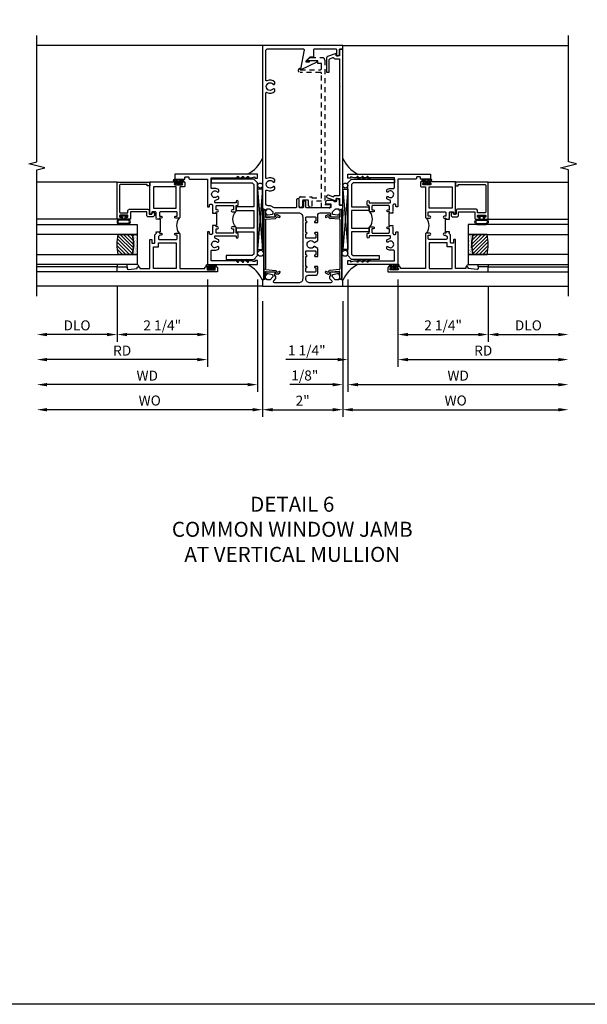
# Model space of a CAD drawing. Extents: x 0 to 124, y 0 to 79.
# Drawn here: x 67 to 81, y 0 to 25 of the extents above; entities that cross this region are included whole.
import ezdxf

# ---------------------------------------------------------------- set-up
doc = ezdxf.new("R2010")
doc.units = 0
doc.header["$LTSCALE"] = 0.5
doc.header["$MEASUREMENT"] = 0
doc.linetypes.add('HIDDEN', pattern=[0.375, 0.25, -0.125])
doc.layers.get('0').update_dxf_attribs({"color": 4, "linetype": 'CONTINUOUS'})
for name, color, linetype in [('DIME', 2, 'CONTINUOUS'), ('FORMAT', 7, 'CONTINUOUS'), ('hidden', 3, 'HIDDEN'), ('TEXT', 3, 'CONTINUOUS')]:
    doc.layers.add(name, color=color, linetype=linetype)
doc.styles.get("Standard").update_dxf_attribs({"font": 'arial.ttf'})
doc.dimstyles.new('EXT_ON-OFF', dxfattribs={"dimscale": 2, "dimtxt": 0.125, "dimasz": 0.125, "dimexe": 0.09, "dimexo": 0.1875, "dimgap": 0.05, "dimtad": 3, "dimdec": 5, "dimzin": 3, "dimdsep": 46, "dimlunit": 5, "dimtxsty": 'STANDARD', "dimcen": 0, "dimse2": 1, "dimazin": 0, "dimtfac": 1, "dimtdec": 4, "dimtofl": 0, "dimtmove": 0, "dimatfit": 0, "dimfxl": 1, "dimfrac": 2, "dimtolj": 1, "dimtzin": 3, "dimarcsym": 0})
doc.dimstyles.new('EXT_ON-ON', dxfattribs={"dimscale": 2, "dimtxt": 0.125, "dimasz": 0.125, "dimexe": 0.09, "dimexo": 0.1875, "dimgap": 0.05, "dimtad": 3, "dimdec": 5, "dimzin": 3, "dimdsep": 46, "dimlunit": 5, "dimtxsty": 'STANDARD', "dimcen": 0, "dimazin": 0, "dimtfac": 1, "dimtdec": 4, "dimtofl": 0, "dimtmove": 0, "dimatfit": 0, "dimfxl": 1, "dimfrac": 2, "dimtolj": 1, "dimtzin": 3, "dimarcsym": 0})

# ---------------------------------------------------------------- blocks, each defined once
blk = doc.blocks.new('B601VG341')
blk.add_lwpolyline([(0.228, 1.692), (0.228, 1.669), (0.472, 1.669), (0.472, 4.766, 0.414214), (0.442, 4.796), (-0.059, 4.796, -1), (-0.059, 4.898), (-0.059, 4.866), (0.442, 4.866, 0.414214), (0.472, 4.896), (0.472, 5.023), (0.376, 5.023), (0.376, 5.086), (0.096, 5.086), (0.165, 5.15, -0.189856), (0.205, 5.166), (0.49, 5.166, -0.414214), (0.55, 5.106), (0.55, 1.499), (0.691, 1.499), (0.691, 1.449, -0.414214), (0.661, 1.419), (0.472, 1.419), (0.472, 1.589), (0.228, 1.589), (0.228, 1.427), (0.188, 1.427), (0.148, 1.475), (0.148, 1.584, 0.414214), (0.118, 1.614), (0.022, 1.614, 0.414214), (-0.008, 1.584), (-0.008, 1.465, -1), (-0.086, 1.465), (-0.086, 1.662, -0.414214), (-0.056, 1.692)], format="xyb", close=True)
blk = doc.blocks.new('*D1896')
at = {"layer": 'DIME', "color": 0, "lineweight": -2, "transparency": 16777216}
for p, q in [((72.94, 17.543), (72.94, 14.654)), ((74.94, 17.543), (74.94, 14.654)), ((73.19, 14.834), (74.69, 14.834))]:
    blk.add_line(p, q, dxfattribs=at)
at = {"layer": 'DIME', "color": 0, "transparency": 16777216}
for points in [[(73.19, 14.875), (73.19, 14.792), (72.94, 14.834)], [(74.69, 14.875), (74.69, 14.792), (74.94, 14.834)]]:
    blk.add_solid(points, dxfattribs=at)
at = {"layer": 'DIME', "color": 0, "transparency": 16777216, "insert": (73.94, 15.059), "char_height": 0.25, "attachment_point": 5}
blk.add_mtext('\\A1;2"', dxfattribs=at)
blk = doc.blocks.new('B601VG026')
blk.add_lwpolyline([(0.935, 4.438), (0.92, 4.423), (0.92, 2.015), (0.935, 2), (0.92, 1.985), (0.92, 1.716), (0.799, 1.716, 0.338704), (0.78, 1.701, -0.439208), (0.754, 1.688), (0.641, 1.729, 1), (0.617, 1.663), (0.834, 1.584), (0.834, 1.646), (0.92, 1.646), (0.92, 1.476), (1, 1.476), (1, 5.372), (0.92, 5.372), (0.92, 5.202), (0.834, 5.202), (0.834, 5.264), (0.617, 5.185, 0.315299), (0.594, 5.152), (0.594, 4.794), (0.664, 4.794), (0.664, 5.114, -0.315299), (0.677, 5.132), (0.754, 5.16, -0.439208), (0.78, 5.147, 0.338704), (0.799, 5.132), (0.92, 5.132), (0.92, 4.453)], format="xyb", close=True)
blk = doc.blocks.new('B469407')
for p, q in [((0.963, 0.356), (0.929, 0.345)), ((0.929, 0.345), (0.929, 0.175)), ((0.965, 0.352), (0.931, 0.34)), ((0.971, 0.347), (0.971, -1.375)), ((0.976, 0.347), (0.976, -1.375)), ((0.567, 0.189), (0.567, 0.17)), ((0.623, 0.225), (0.576, 0.203)), ((0.626, 0.174), (0.589, 0.157)), ((0.629, 0.226), (0.651, 0.226)), ((0.644, 0.17), (0.67, 0.139)), ((0.663, 0.221), (0.694, 0.184)), ((0.916, 0.113), (0.68, 0.134)), ((0.913, 0.16), (0.704, 0.179)), ((0.929, 0.098), (0.929, -1.126)), ((0.567, -1.217), (0.567, -1.198)), ((0.626, -1.202), (0.589, -1.185)), ((0.644, -1.198), (0.67, -1.167)), ((0.663, -1.249), (0.694, -1.212)), ((0.916, -1.141), (0.68, -1.162)), ((0.913, -1.188), (0.704, -1.207)), ((0.929, -1.373), (0.929, -1.203)), ((0.623, -1.253), (0.576, -1.231)), ((0.629, -1.254), (0.651, -1.254)), ((0.963, -1.384), (0.929, -1.373)), ((0.965, -1.38), (0.931, -1.368))]:
    blk.add_line(p, q)
for centre, radius, start, end in [((0.966, 0.347), 0.01, 0, 109), ((0.966, 0.347), 0.005, 0, 109), ((0.582, 0.189), 0.015, 115, 180), ((0.582, 0.17), 0.015, 180, 295), ((0.629, 0.211), 0.015, 90, 115), ((0.632, 0.161), 0.015, 40, 115), ((0.651, 0.211), 0.015, 40, 90), ((0.682, 0.149), 0.015, 220, 265), ((0.705, 0.194), 0.015, 220, 265), ((0.914, 0.175), 0.015, 265, 0), ((0.914, 0.098), 0.015, 360, 85), ((0.582, -1.198), 0.015, 65, 180), ((0.582, -1.217), 0.015, 180, 245), ((0.632, -1.189), 0.015, 245, 320), ((0.682, -1.177), 0.015, 95, 140), ((0.705, -1.222), 0.015, 95, 140), ((0.914, -1.203), 0.015, 360, 95), ((0.914, -1.126), 0.015, 275, 0), ((0.629, -1.239), 0.015, 245, 270), ((0.651, -1.239), 0.015, 270, 320), ((0.966, -1.375), 0.01, 251, 0), ((0.966, -1.375), 0.005, 251, 0)]:
    blk.add_arc(centre, radius, start, end)
blk = doc.blocks.new('*D1897')
at = {"layer": 'DIME', "color": 0, "lineweight": -2, "transparency": 16777216}
for p, q in [((72.94, 17.543), (72.94, 14.654)), ((72.69, 14.834), (67.566, 14.834))]:
    blk.add_line(p, q, dxfattribs=at)
at = {"layer": 'DIME', "color": 0, "transparency": 16777216}
for points in [[(67.566, 14.875), (67.566, 14.792), (67.316, 14.834)], [(72.69, 14.875), (72.69, 14.792), (72.94, 14.834)]]:
    blk.add_solid(points, dxfattribs=at)
at = {"layer": 'DIME', "color": 0, "transparency": 16777216, "insert": (70.128, 15.063), "char_height": 0.25, "attachment_point": 5}
blk.add_mtext('\\A1;WO', dxfattribs=at)
blk = doc.blocks.new('*D1898')
at = {"layer": 'DIME', "color": 0, "lineweight": -2, "transparency": 16777216}
for p, q in [((72.815, 18.084), (72.815, 15.279)), ((72.565, 15.459), (67.566, 15.459))]:
    blk.add_line(p, q, dxfattribs=at)
at = {"layer": 'DIME', "color": 0, "transparency": 16777216}
for points in [[(67.566, 15.5), (67.566, 15.417), (67.316, 15.459)], [(72.565, 15.5), (72.565, 15.417), (72.815, 15.459)]]:
    blk.add_solid(points, dxfattribs=at)
at = {"layer": 'DIME', "color": 0, "transparency": 16777216, "insert": (70.066, 15.684), "char_height": 0.25, "attachment_point": 5}
blk.add_mtext('\\A1;WD', dxfattribs=at)
blk = doc.blocks.new('*D1899')
at = {"layer": 'DIME', "color": 0, "lineweight": -2, "transparency": 16777216}
for p, q in [((71.565, 18.084), (71.565, 15.904)), ((71.315, 16.084), (67.566, 16.084))]:
    blk.add_line(p, q, dxfattribs=at)
at = {"layer": 'DIME', "color": 0, "transparency": 16777216}
for points in [[(67.566, 16.125), (67.566, 16.042), (67.316, 16.084)], [(71.315, 16.125), (71.315, 16.042), (71.565, 16.084)]]:
    blk.add_solid(points, dxfattribs=at)
at = {"layer": 'DIME', "color": 0, "transparency": 16777216, "insert": (69.441, 16.309), "char_height": 0.25, "attachment_point": 5}
blk.add_mtext('\\A1;RD', dxfattribs=at)
blk = doc.blocks.new('*D1900')
at = {"layer": 'DIME', "color": 0, "lineweight": -2, "transparency": 16777216}
for p, q in [((69.315, 17.896), (69.315, 16.529)), ((69.065, 16.709), (67.566, 16.709))]:
    blk.add_line(p, q, dxfattribs=at)
at = {"layer": 'DIME', "color": 0, "transparency": 16777216}
for points in [[(67.566, 16.75), (67.566, 16.667), (67.316, 16.709)], [(69.065, 16.75), (69.065, 16.667), (69.315, 16.709)]]:
    blk.add_solid(points, dxfattribs=at)
at = {"layer": 'DIME', "color": 0, "transparency": 16777216, "insert": (68.316, 16.938), "char_height": 0.25, "attachment_point": 5}
blk.add_mtext('\\A1;DLO', dxfattribs=at)
blk = doc.blocks.new('*D1901')
at = {"layer": 'DIME', "color": 0, "lineweight": -2, "transparency": 16777216}
for p, q in [((71.565, 18.084), (71.565, 16.529)), ((69.315, 17.896), (69.315, 16.529)), ((71.315, 16.709), (69.565, 16.709))]:
    blk.add_line(p, q, dxfattribs=at)
at = {"layer": 'DIME', "color": 0, "transparency": 16777216}
for points in [[(69.565, 16.75), (69.565, 16.667), (69.315, 16.709)], [(71.315, 16.75), (71.315, 16.667), (71.565, 16.709)]]:
    blk.add_solid(points, dxfattribs=at)
at = {"layer": 'DIME', "color": 0, "transparency": 16777216, "insert": (70.44, 16.938), "char_height": 0.25, "attachment_point": 5}
blk.add_mtext('\\A1;2 1/4"', dxfattribs=at)
blk = doc.blocks.new('B027874')
h = blk.add_hatch()
h.set_pattern_fill('ANSI31', color=256, scale=0.08, style=0)
h.set_pattern_definition([(45, (-2.208298, 1.612679), (-0.007071068, 0.007071068), [])])
h.paths.add_polyline_path([(-0.043, 0), (-0.028, 0.015), (-0.028, 0.03), (-0.072, 0.03, 0.029608), (-0.076, 0.037), (-0.076, 0.1, 0.8), (-0.139, 0.1), (-0.139, -0.1, 0.8), (-0.076, -0.1), (-0.076, -0.037, 0.029608), (-0.072, -0.03), (-0.028, -0.03), (-0.028, -0.015)])
h.paths.add_polyline_path([(-0.083, -0.1, -0.742268), (-0.132, -0.1), (-0.132, 0.1, -0.742268), (-0.083, 0.1)], flags=16)
h.paths.add_polyline_path([(-0.092, -0.021, -1), (-0.101, -0.021, -1)], flags=0)
h.paths.add_polyline_path([(-0.094, 0.028, -1), (-0.089, 0.028, -1)], flags=0)
h.paths.add_polyline_path([(-0.094, -0.043, -1), (-0.098, -0.043, -1)], flags=0)
h.paths.add_polyline_path([(-0.119, 0.002, -1), (-0.112, 0.002, -1)], flags=0)
h.paths.add_polyline_path([(-0.095, -0.057, -1), (-0.104, -0.057, -1)], flags=0)
h.paths.add_polyline_path([(-0.098, 0.055, -1), (-0.089, 0.055, -1)], flags=0)
h.paths.add_polyline_path([(-0.088, -0.061, -1), (-0.092, -0.061, -1)], flags=0)
h.paths.add_polyline_path([(-0.126, 0.025, -1), (-0.117, 0.025, -1)], flags=0)
h.paths.add_polyline_path([(-0.124, -0.036, -1), (-0.129, -0.036, -1)], flags=0)
h.paths.add_polyline_path([(-0.12, 0.046, -1), (-0.116, 0.046, -1)], flags=0)
h.paths.add_polyline_path([(-0.097, 0.067, -1), (-0.093, 0.067, -1)], flags=0)
h.paths.add_polyline_path([(-0.115, -0.066, -1), (-0.122, -0.066, -1)], flags=0)
h.paths.add_polyline_path([(-0.097, -0.082, -1), (-0.102, -0.082, -1)], flags=0)
h.paths.add_polyline_path([(-0.1, 0.081, -1), (-0.091, 0.081, -1)], flags=0)
h.paths.add_polyline_path([(-0.119, 0.065, -0.486829), (-0.122, 0.067, -0.664322), (-0.118, 0.068, -0.486829), (-0.116, 0.066, -0.664322)], flags=0)
h.paths.add_polyline_path([(-0.094, -0.103, -1), (-0.103, -0.103, -1)], flags=0)
h.paths.add_polyline_path([(-0.122, -0.089, -1), (-0.128, -0.089, -1)], flags=0)
h.paths.add_polyline_path([(-0.105, 0.103, -1), (-0.098, 0.103, -1)], flags=0)
h.paths.add_polyline_path([(-0.126, -0.099, -1), (-0.13, -0.099, -1)], flags=0)
h = blk.add_hatch()
h.set_pattern_fill('ANSI31', color=256, scale=0.25, angle=90, style=0)
h.set_pattern_definition([(135, (-10.943272, -7.362555), (-0.02209709, -0.02209709), [])])
h.paths.add_polyline_path([(0, 0.094), (-0.028, 0.094), (-0.028, 0.03), (-0.028, 0.015), (-0.043, 0), (-0.028, -0.015), (-0.028, -0.03), (-0.028, -0.094), (0, -0.094)])
for p, q in [((-0.139, 0.1), (-0.139, -0.1)), ((-0.128, 0.009), (-0.128, 0.009)), ((-0.123, 0.085), (-0.123, 0.085)), ((-0.118, 0.083), (-0.118, 0.083)), ((-0.116, 0.113), (-0.116, 0.113)), ((-0.101, 0.037), (-0.101, 0.037)), ((-0.096, 0.073), (-0.096, 0.073)), ((-0.091, 0.098), (-0.091, 0.098)), ((-0.028, 0.03), (-0.072, 0.03)), ((-0.128, -0.022), (-0.128, -0.022)), ((-0.128, -0.054), (-0.128, -0.054)), ((-0.123, -0.066), (-0.123, -0.066)), ((-0.12, -0.056), (-0.12, -0.056)), ((-0.12, -0.108), (-0.12, -0.108)), ((-0.094, -0.068), (-0.094, -0.068)), ((-0.092, -0.082), (-0.092, -0.082)), ((-0.089, -0.006), (-0.089, -0.006)), ((-0.072, -0.03), (-0.028, -0.03))]:
    blk.add_line(p, q)
blk.add_lwpolyline([(-0.076, 0.037), (-0.076, 0.1, 0.8), (-0.139, 0.1), (-0.139, -0.1, 0.8), (-0.076, -0.1), (-0.076, -0.037)], format="xyb")
blk.add_lwpolyline([(-0.083, -0.1), (-0.083, 0.1, 0.742268), (-0.132, 0.1), (-0.132, -0.1, 0.742268)], format="xyb", close=True)
blk.add_lwpolyline([(-0.028, -0.094), (-0.028, -0.03), (-0.028, -0.015), (-0.043, 0), (-0.028, 0.015), (-0.028, 0.03), (-0.028, 0.094), (0, 0.094), (0, -0.094)], close=True)
for centre, radius in [((-0.122, 0.025), 0.0045), ((-0.12, 0.067), 0.00225), ((-0.118, 0.066), 0.00225), ((-0.118, 0.046), 0.00225), ((-0.115, 0.002), 0.00337), ((-0.102, 0.103), 0.00337), ((-0.095, 0.081), 0.0045), ((-0.093, 0.055), 0.0045), ((-0.095, 0.067), 0.00225), ((-0.091, 0.028), 0.00225), ((-0.128, -0.099), 0.00225), ((-0.126, -0.036), 0.00225), ((-0.125, -0.089), 0.00337), ((-0.118, -0.066), 0.00337), ((-0.1, -0.057), 0.0045), ((-0.099, -0.103), 0.0045), ((-0.099, -0.082), 0.00225), ((-0.096, -0.021), 0.0045), ((-0.096, -0.043), 0.00225), ((-0.09, -0.061), 0.00225)]:
    blk.add_circle(centre, radius)
for start, end in [(26.3878, 33.1715), (326.8285, 333.6122)]:
    blk.add_arc((-0.132, 0), 0.0675, start, end)
blk = doc.blocks.new('B224131')
for points in [[(0.969, 1.125), (0.969, 1.035), (0.969, 1.035), (0.937, 1.035), (0.937, 0.997, -1), (0.887, 0.997), (0.887, 1.035), (0.801, 1.035, 0.414214), (0.781, 1.015), (0.781, 0.617, 0.414214), (0.801, 0.597), (0.887, 0.597), (0.887, 0.635, -1), (0.937, 0.635), (0.937, 0.552, -0.414214), (0.918, 0.532), (0.781, 0.532), (0.781, 0.503, -0.414214), (0.761, 0.483), (0.678, 0.483, -1), (0.678, 0.533), (0.716, 0.533), (0.716, 1.043, 0.414214), (0.696, 1.063), (0.664, 1.063, 0.379055), (0.644, 1.045, -0.145843), (0.611, 0.969), (0.571, 0.969, -0.673324), (0.558, 1.003, 2.463527), (0.442, 1.003, -0.673324), (0.429, 0.969), (0.389, 0.969, -0.177014), (0.355, 1.063), (0.355, 1.14, 0.414214), (0.335, 1.16), (0.09, 1.16), (0.09, 0.159), (0.065, 0.065), (0.1, 0.065), (0.1, 0), (0, 0), (0, 2.063), (0.125, 2.063), (0.125, 1.813), (0.085, 1.813, 0.414214), (0.065, 1.793), (0.065, 1.73, 0.414214), (0.085, 1.71), (0.105, 1.71, -0.414214), (0.125, 1.69), (0.125, 1.25), (0.803, 1.25, -0.414214), (0.813, 1.24), (0.813, 1.21, -0.414214), (0.803, 1.2), (0.77, 1.2, 0.414214), (0.75, 1.18), (0.75, 1.145, 0.414214), (0.77, 1.125), (0.923, 1.125), (0.937, 1.11), (0.953, 1.125)], [(1.281, 1.125), (1.298, 1.125), (1.312, 1.11), (1.328, 1.125), (1.48, 1.125, 0.414214), (1.5, 1.145), (1.5, 1.18, 0.414214), (1.48, 1.2), (1.448, 1.2, -0.414214), (1.438, 1.21), (1.438, 1.24, -0.414214), (1.448, 1.25), (2.25, 1.25), (2.25, 0), (2.15, 0), (2.15, 0.065), (2.185, 0.065), (2.16, 0.159), (2.16, 1.16), (1.915, 1.16, 0.414214), (1.895, 1.14), (1.895, 1.063, -0.177014), (1.861, 0.969), (1.821, 0.969, -0.673324), (1.808, 1.003, 2.463527), (1.692, 1.003, -0.673324), (1.679, 0.969), (1.639, 0.969, -0.145843), (1.606, 1.045, 0.379055), (1.586, 1.063), (1.554, 1.063, 0.414214), (1.534, 1.043), (1.534, 0.533), (1.572, 0.533, -1), (1.572, 0.483), (1.489, 0.483, -0.414214), (1.469, 0.503), (1.469, 0.532), (1.333, 0.532, -0.414214), (1.312, 0.552), (1.312, 0.635, -1), (1.363, 0.635), (1.363, 0.597), (1.449, 0.597, 0.414214), (1.469, 0.617), (1.469, 1.015, 0.414214), (1.449, 1.035), (1.363, 1.035), (1.363, 0.997, -1), (1.312, 0.997), (1.312, 1.035), (1.281, 1.035)]]:
    blk.add_lwpolyline(points, format="xyb", close=True)
blk.add_lwpolyline([(0.969, 1.035), (0.969, 1.02), (1.281, 1.02), (1.281, 1.035)])
blk.add_lwpolyline([(1.312, 0.552, 0.32), (0.937, 0.552)], format="xyb")
blk = doc.blocks.new('B225125')
for points in [[(-1.438, -0.468), (-1.438, -0.378), (-1.438, -0.378), (-1.469, -0.378), (-1.469, -0.34, 1), (-1.519, -0.34), (-1.519, -0.375), (-1.554, -0.41), (-1.605, -0.41, -0.414214), (-1.625, -0.39), (-1.625, 0.04, -0.414214), (-1.605, 0.06), (-1.519, 0.06), (-1.519, 0.022, 1), (-1.469, 0.022), (-1.469, 0.105, 0.414214), (-1.489, 0.125), (-2.348, 0.125), (-2.348, 0.749), (-2.333, 0.749, 0.414214), (-2.313, 0.769), (-2.313, 0.827, 1), (-2.345, 0.827), (-2.345, 0.821, -1), (-2.389, 0.821), (-2.389, 0.99, -1), (-2.345, 0.99), (-2.345, 0.984, 1), (-2.313, 0.984), (-2.313, 1.042, 0.414214), (-2.333, 1.062), (-2.438, 1.062), (-2.438, -1.438), (-2.313, -1.438), (-2.313, -1.188), (-2.353, -1.188, -0.446679), (-2.373, -1.165), (-2.348, -0.938), (-2.333, -0.938, 0.414214), (-2.313, -0.918), (-2.313, -0.895, 0.414214), (-2.333, -0.875), (-2.348, -0.875), (-2.348, -0.625), (-1.635, -0.625, 0.414214), (-1.625, -0.615), (-1.625, -0.585, 0.414214), (-1.635, -0.575), (-1.702, -0.575, -0.414214), (-1.722, -0.555), (-1.722, -0.52, -0.414214), (-1.702, -0.5), (-1.516, -0.5), (-1.469, -0.453), (-1.454, -0.468)], [(-1.125, -0.468), (-1.109, -0.468), (-1.094, -0.453), (-1.079, -0.468), (-0.958, -0.468, -0.414214), (-0.938, -0.488), (-0.938, -0.555, -0.414214), (-0.958, -0.575), (-0.99, -0.575, 0.414214), (-1, -0.585), (-1, -0.615, 0.414214), (-0.99, -0.625), (-0.188, -0.625), (-0.188, 0.015, 1), (-0.22, 0.015), (-0.22, 0.009, -1), (-0.264, 0.009), (-0.264, 0.178, -1), (-0.22, 0.178), (-0.22, 0.172, 1), (-0.188, 0.172), (-0.188, 0.23, 0.414214), (-0.207, 0.25), (-0.293, 0.25, 0.414214), (-0.313, 0.23), (-0.313, 0.125), (-1.074, 0.125, 0.414214), (-1.094, 0.105), (-1.094, 0.022, 1), (-1.044, 0.022), (-1.044, 0.06), (-0.958, 0.06, -0.414214), (-0.938, 0.04), (-0.938, -0.358, -0.414214), (-0.958, -0.378), (-1.044, -0.378), (-1.044, -0.34, 1), (-1.094, -0.34), (-1.094, -0.378), (-1.125, -0.378)]]:
    blk.add_lwpolyline(points, format="xyb", close=True)
for points in [[(-1.812, -0.535), (-1.812, -0.41), (-1.715, -0.41), (-1.715, 0.035), (-2.348, 0.035), (-2.348, -0.535)], [(-0.847, -0.535), (-0.847, 0.035), (-0.313, 0.035), (-0.313, -0.535)]]:
    blk.add_lwpolyline(points, close=True)
blk.add_lwpolyline([(-1.094, 0.105, -0.3198), (-1.469, 0.105)], format="xyb")
blk.add_lwpolyline([(-1.125, -0.378), (-1.125, -0.363), (-1.438, -0.363), (-1.438, -0.378)])
blk = doc.blocks.new('B127074')
for p, q in [((-0.23, -0.118), (-0.23, 0.117)), ((-0.21, -0.117), (-0.21, 0.117)), ((-0.12, -0.117), (-0.12, 0.117)), ((-0.1, -0.117), (-0.1, 0.117)), ((-0.051, 0.035), (-0.1, 0.035)), ((-0.051, 0.078), (-0.051, 0.035)), ((-0.021, -0.078), (-0.021, 0.078)), ((-0.1, -0.035), (-0.051, -0.035)), ((-0.051, -0.035), (-0.051, -0.078))]:
    blk.add_line(p, q)
for centre, radius, start, end in [((-0.165, 0.099), 0.0675, 15.2882, 164.7118), ((-0.165, 0.099), 0.0485, 21.82, 158.18), ((-0.036, 0.078), 0.015, 0, 180), ((-0.165, -0.099), 0.0675, 195.7196, 344.6722), ((-0.165, -0.099), 0.0485, 201.82, 338.18), ((-0.036, -0.078), 0.015, 180, 0)]:
    blk.add_arc(centre, radius, start, end)
blk = doc.blocks.new('B224063')
blk.add_lwpolyline([(-0.87, 0.752, 0.414214), (-0.885, 0.737), (-0.885, 0.725, -0.414214), (-0.9, 0.71), (-0.92, 0.71, -0.414214), (-0.935, 0.725), (-0.935, 0.797, -0.414214), (-0.92, 0.812), (-0.007, 0.812), (-0.007, 0), (-0.105, 0), (-0.105, 0.062), (-0.067, 0.062), (-0.067, 0.722, 0.414214), (-0.097, 0.752), (-0.745, 0.752, 0.414214), (-0.775, 0.722), (-0.775, 0.542), (-0.717, 0.542, -0.414214), (-0.687, 0.512), (-0.687, 0.045, -0.414214), (-0.717, 0.015), (-0.812, 0.015), (-0.812, -0.055), (-0.782, -0.055, -0.414214), (-0.767, -0.07), (-0.767, -0.1, -0.414214), (-0.782, -0.115), (-0.842, -0.115, -0.414214), (-0.872, -0.085), (-0.872, 0.045, -0.414214), (-0.842, 0.075), (-0.747, 0.075), (-0.747, 0.482), (-0.92, 0.482, -0.414214), (-0.935, 0.497), (-0.935, 0.57, -0.414214), (-0.92, 0.585), (-0.9, 0.585, -0.414214), (-0.885, 0.57), (-0.885, 0.557, 0.414214), (-0.87, 0.542), (-0.85, 0.542, 0.414214), (-0.835, 0.557), (-0.835, 0.737, 0.414214), (-0.85, 0.752)], format="xyb", close=True)
blk = doc.blocks.new('B127186-7282')
blk.add_lwpolyline([(0, 0), (0, -0.25), (0.06, -0.25), (0.06, 0)], close=True)
blk.add_arc((0, -0.478), 0.0642, 270.4193, 340.2601)
blk = doc.blocks.new('GT-GLASS-1IN-7282')
h = blk.add_hatch()
h.set_pattern_fill('ANSI31', color=256, scale=0.5, style=0)
h.set_pattern_definition([(45, (-1.594896, -0.47501), (-0.0441942, 0.0441942), [])])
h.paths.add_polyline_path([(0.81, -0.03, 0.12), (0.31, -0.03), (0.31, -0.38, 0.12), (0.81, -0.38)])
h = blk.add_hatch()
h.set_pattern_fill('AR-SAND', color=256, scale=0.03, style=0)
h.set_pattern_definition([(37.5, (-8.435115, -10.989657), (-0.0018898, 0.05780471), [0, -0.0456, 0, -0.051, 0, -0.04875]), (7.5, (-8.435115, -10.98966), (0.0530933, 0.0846644), [0, -0.0246, 0, -0.0411, 0, -0.01575]), (327.5, (-8.472015, -10.989657), (0.09342426, 0.00016977), [0, -0.015, 0, -0.054, 0, -0.0705]), (317.5, (-8.472015, -10.98966), (0.0901838, 0.02633027), [0, -0.0075, 0, -0.0354, 0, -0.0405])])
edge = h.paths.add_edge_path()
edge.add_line((0.81, -0.38), (0.81, -0.5))
edge.add_line((0.81, -0.5), (0.31, -0.5))
edge.add_line((0.31, -0.5), (0.31, -0.38))
edge.add_arc((0.56, 0.647), 1.057, 256.3145, 283.6855)
for points in [[(0.31, 2), (0.31, -0.5), (0.06, -0.5), (0.06, 2)], [(1.06, 2.005), (1.06, -0.5), (0.81, -0.5), (0.81, 2)]]:
    blk.add_lwpolyline(points)
for points in [[(0.31, -0.38), (0.31, -0.03, -0.12), (0.81, -0.03), (0.81, -0.38, -0.12)], [(0.81, -0.38), (0.81, -0.5), (0.31, -0.5), (0.31, -0.38, 0.12)]]:
    blk.add_lwpolyline(points, format="xyb", close=True)
blk = doc.blocks.new('B229175')
h = blk.add_hatch()
h.set_pattern_fill('ANSI37', color=256, scale=0.1, style=0)
h.set_pattern_definition([(45, (-2.727382, -6.92049), (-0.008838835, 0.008838835), []), (135, (-2.727382, -6.92049), (-0.008838835, -0.008838835), [])])
h.paths.add_polyline_path([(2.125, 0.567), (2.125, 0.523), (2.169, 0.479, 1), (2.191, 0.501)])
h.paths.add_polyline_path([(2.125, 0.442), (2.125, 0.398), (2.169, 0.354, 1), (2.191, 0.376)])
h.paths.add_polyline_path([(2.125, 0.317), (2.125, 0.273), (2.169, 0.229, 1), (2.191, 0.251)])
h.paths.add_polyline_path([(0.125, 0.273), (0.125, 0.317), (0.059, 0.251, 1), (0.081, 0.229)])
h.paths.add_polyline_path([(0.125, 0.398), (0.125, 0.442), (0.059, 0.376, 1), (0.081, 0.354)])
h.paths.add_polyline_path([(0.125, 0.523), (0.125, 0.567), (0.059, 0.501, 1), (0.081, 0.479)])
blk.add_lwpolyline([(2.031, 1.16), (2.031, 0.133), (1.992, 0.094), (1.437, 0.094), (1.437, 0.532), (1.344, 0.532), (1.344, 0.094), (0.906, 0.094), (0.906, 0.532), (0.812, 0.532), (0.812, 0.094), (0.258, 0.094), (0.219, 0.133), (0.219, 0.785), (0.125, 0.785), (0.125, 0.094), (0.219, 0), (2.031, 0), (2.125, 0.094), (2.125, 1.16)], close=True)
for points in [[(0.125, 0.567), (0.059, 0.501, 1), (0.081, 0.479), (0.125, 0.523)], [(2.125, 0.567), (2.191, 0.501, -1), (2.169, 0.479), (2.125, 0.523)], [(0.125, 0.442), (0.059, 0.376, 1), (0.081, 0.354), (0.125, 0.398)], [(0.125, 0.317), (0.059, 0.251, 1), (0.081, 0.229), (0.125, 0.273)], [(2.125, 0.442), (2.191, 0.376, -1), (2.169, 0.354), (2.125, 0.398)], [(2.125, 0.317), (2.191, 0.251, -1), (2.169, 0.229), (2.125, 0.273)]]:
    blk.add_lwpolyline(points, format="xyb")
blk = doc.blocks.new('*D1902')
at = {"layer": 'DIME', "color": 0, "lineweight": -2, "transparency": 16777216}
for p, q in [((74.94, 17.543), (74.94, 14.654)), ((75.19, 14.834), (80.315, 14.834))]:
    blk.add_line(p, q, dxfattribs=at)
at = {"layer": 'DIME', "color": 0, "transparency": 16777216}
for points in [[(75.19, 14.875), (75.19, 14.792), (74.94, 14.834)], [(80.315, 14.875), (80.315, 14.792), (80.565, 14.834)]]:
    blk.add_solid(points, dxfattribs=at)
at = {"layer": 'DIME', "color": 0, "transparency": 16777216, "insert": (77.753, 15.063), "char_height": 0.25, "attachment_point": 5}
blk.add_mtext('\\A1;WO', dxfattribs=at)
blk = doc.blocks.new('*D1903')
at = {"layer": 'DIME', "color": 0, "lineweight": -2, "transparency": 16777216}
for p, q in [((75.065, 18.084), (75.065, 15.279)), ((74.94, 17.543), (74.94, 15.279)), ((74.69, 15.459), (73.616, 15.459)), ((75.315, 15.459), (75.565, 15.459))]:
    blk.add_line(p, q, dxfattribs=at)
at = {"layer": 'DIME', "color": 0, "transparency": 16777216}
for points in [[(74.69, 15.5), (74.69, 15.417), (74.94, 15.459)], [(75.315, 15.5), (75.315, 15.417), (75.065, 15.459)]]:
    blk.add_solid(points, dxfattribs=at)
at = {"layer": 'DIME', "color": 0, "transparency": 16777216, "insert": (73.993, 15.688), "char_height": 0.25, "attachment_point": 5}
blk.add_mtext('\\A1;1/8"', dxfattribs=at)
blk = doc.blocks.new('*D1904')
at = {"layer": 'DIME', "color": 0, "lineweight": -2, "transparency": 16777216}
for p, q in [((75.065, 18.084), (75.065, 15.279)), ((75.315, 15.459), (80.315, 15.459))]:
    blk.add_line(p, q, dxfattribs=at)
at = {"layer": 'DIME', "color": 0, "transparency": 16777216}
for points in [[(75.315, 15.5), (75.315, 15.417), (75.065, 15.459)], [(80.315, 15.5), (80.315, 15.417), (80.565, 15.459)]]:
    blk.add_solid(points, dxfattribs=at)
at = {"layer": 'DIME', "color": 0, "transparency": 16777216, "insert": (77.815, 15.684), "char_height": 0.25, "attachment_point": 5}
blk.add_mtext('\\A1;WD', dxfattribs=at)
blk = doc.blocks.new('*D1905')
at = {"layer": 'DIME', "color": 0, "lineweight": -2, "transparency": 16777216}
for p, q in [((76.315, 18.084), (76.315, 15.904)), ((76.565, 16.084), (80.315, 16.084))]:
    blk.add_line(p, q, dxfattribs=at)
at = {"layer": 'DIME', "color": 0, "transparency": 16777216}
for points in [[(76.565, 16.125), (76.565, 16.042), (76.315, 16.084)], [(80.315, 16.125), (80.315, 16.042), (80.565, 16.084)]]:
    blk.add_solid(points, dxfattribs=at)
at = {"layer": 'DIME', "color": 0, "transparency": 16777216, "insert": (78.44, 16.309), "char_height": 0.25, "attachment_point": 5}
blk.add_mtext('\\A1;RD', dxfattribs=at)
blk = doc.blocks.new('*D1906')
at = {"layer": 'DIME', "color": 0, "lineweight": -2, "transparency": 16777216}
for p, q in [((78.565, 17.896), (78.565, 16.529)), ((78.815, 16.709), (80.315, 16.709))]:
    blk.add_line(p, q, dxfattribs=at)
at = {"layer": 'DIME', "color": 0, "transparency": 16777216}
for points in [[(78.815, 16.75), (78.815, 16.667), (78.565, 16.709)], [(80.315, 16.75), (80.315, 16.667), (80.565, 16.709)]]:
    blk.add_solid(points, dxfattribs=at)
at = {"layer": 'DIME', "color": 0, "transparency": 16777216, "insert": (79.565, 16.938), "char_height": 0.25, "attachment_point": 5}
blk.add_mtext('\\A1;DLO', dxfattribs=at)
blk = doc.blocks.new('*D1907')
at = {"layer": 'DIME', "color": 0, "lineweight": -2, "transparency": 16777216}
for p, q in [((76.315, 18.084), (76.315, 16.529)), ((78.565, 17.896), (78.565, 16.529)), ((76.565, 16.709), (78.315, 16.709))]:
    blk.add_line(p, q, dxfattribs=at)
at = {"layer": 'DIME', "color": 0, "transparency": 16777216}
for points in [[(76.565, 16.75), (76.565, 16.667), (76.315, 16.709)], [(78.315, 16.75), (78.315, 16.667), (78.565, 16.709)]]:
    blk.add_solid(points, dxfattribs=at)
at = {"layer": 'DIME', "color": 0, "transparency": 16777216, "insert": (77.44, 16.938), "char_height": 0.25, "attachment_point": 5}
blk.add_mtext('\\A1;2 1/4"', dxfattribs=at)
blk = doc.blocks.new('*D1908')
at = {"layer": 'DIME', "color": 0, "lineweight": -2, "transparency": 16777216}
for p, q in [((75.065, 18.084), (75.065, 15.904)), ((76.315, 18.084), (76.315, 15.904)), ((74.815, 16.084), (73.519, 16.084)), ((76.565, 16.084), (76.815, 16.084))]:
    blk.add_line(p, q, dxfattribs=at)
at = {"layer": 'DIME', "color": 0, "transparency": 16777216}
for points in [[(74.815, 16.125), (74.815, 16.042), (75.065, 16.084)], [(76.565, 16.125), (76.565, 16.042), (76.315, 16.084)]]:
    blk.add_solid(points, dxfattribs=at)
at = {"layer": 'DIME', "color": 0, "transparency": 16777216, "insert": (74.042, 16.313), "char_height": 0.25, "attachment_point": 5}
blk.add_mtext('\\A1;1 1/4"', dxfattribs=at)
blk = doc.blocks.new('B601VG012')
blk.add_lwpolyline([(-0.751, 1.435, 0.198912), (-0.825, 1.466), (-0.86, 1.466, -0.414214), (-0.92, 1.526), (-0.92, 1.838, -0.568098), (-0.89, 1.855, 0.339754), (-0.692, 1.887), (-0.692, 1.931), (-0.721, 1.948, 0.386545), (-0.735, 1.945, -3.127286), (-0.735, 2.056, 0.386545), (-0.721, 2.053), (-0.692, 2.07), (-0.692, 2.114, 0.339754), (-0.89, 2.146, -0.568098), (-0.92, 2.163), (-0.92, 4.275, -0.568098), (-0.89, 4.293, 0.339754), (-0.692, 4.325), (-0.692, 4.369), (-0.721, 4.386, 0.386545), (-0.735, 4.383, -3.127286), (-0.735, 4.493, 0.386545), (-0.721, 4.49), (-0.692, 4.507), (-0.692, 4.551, 0.339754), (-0.89, 4.583, -0.568098), (-0.92, 4.601), (-0.92, 5.322, -0.414214), (-0.86, 5.382), (0.015, 5.382, -0.466308), (0.035, 5.359), (-0.051, 4.875, 0.611052), (-0.039, 4.867), (0.363, 5.054), (0.363, 5.078), (0.163, 5.078), (0.163, 5.047), (0.083, 5.047), (0.083, 5.07, -0.208), (0.09, 5.084), (0.19, 5.178), (0.281, 5.178), (0.281, 5.362, -0.414214), (0.301, 5.382), (0.82, 5.382, -0.414214), (0.84, 5.362), (0.84, 5.202), (0.858, 5.202, 0.414214), (0.92, 5.264), (0.92, 5.372), (1, 5.372), (1, 5.462), (-1, 5.462), (-1, 1.393), (-0.897, 1.357), (-0.897, 1.386), (-0.825, 1.386, -0.198912), (-0.808, 1.379), (-0.741, 1.312), (-0.741, 1.269, -0.354119), (-0.757, 1.25), (-0.859, 1.228), (-0.897, 1.228), (-0.897, 1.257), (-0.909, 1.257, 0.414214), (-0.929, 1.237), (-0.929, 1.208, 0.414214), (-0.909, 1.188), (-0.707, 1.188, 0.414214), (-0.669, 1.226), (-0.691, 1.226), (-0.691, 1.268, -0.414214), (-0.671, 1.288), (-0.1, 1.288, -0.414214), (0, 1.188), (0, 1.057), (0.01, 1.047), (0, 1.037), (0, 0.807), (0.01, 0.797), (0, 0.787), (0, 0.51), (0.01, 0.5), (0, 0.49), (0, 0.213), (0.01, 0.203), (0, 0.193), (0, -0.037), (0.01, -0.047), (0, -0.057), (0, -0.358, -0.414214), (-0.1, -0.458), (-0.701, -0.458, -0.668179), (-0.723, -0.407), (-0.669, -0.353), (-0.669, -0.288), (-0.691, -0.288), (-0.691, -0.226), (-0.669, -0.226, 0.414214), (-0.707, -0.188), (-0.909, -0.188, 0.414214), (-0.929, -0.208), (-0.929, -0.237, 0.414214), (-0.909, -0.257), (-0.897, -0.257), (-0.897, -0.228), (-0.859, -0.228), (-0.757, -0.25, -0.354119), (-0.741, -0.269), (-0.741, -0.312), (-0.808, -0.379, -0.198912), (-0.825, -0.386), (-0.897, -0.386), (-0.897, -0.357), (-1, -0.393), (-1, -0.538), (1, -0.538), (1, -0.393), (0.897, -0.357), (0.897, -0.386), (0.825, -0.386, -0.198912), (0.808, -0.379), (0.741, -0.312), (0.741, -0.269, -0.354119), (0.757, -0.25), (0.859, -0.228), (0.897, -0.228), (0.897, -0.257), (0.909, -0.257, 0.414214), (0.929, -0.237), (0.929, -0.208, 0.414214), (0.909, -0.188), (0.707, -0.188, 0.414214), (0.669, -0.226), (0.691, -0.226), (0.691, -0.288), (0.669, -0.288), (0.669, -0.353), (0.723, -0.407, -0.668179), (0.701, -0.458), (0.18, -0.458, -0.414214), (0.08, -0.358), (0.08, -0.328, -0.414214), (0.14, -0.268), (0.315, -0.268, 0.414214), (0.375, -0.208), (0.375, -0.047), (0.309, -0.047, 1), (0.309, -0.078), (0.31, -0.078, -0.414214), (0.325, -0.093), (0.325, -0.173, -0.414214), (0.31, -0.188), (0.095, -0.188, -0.414214), (0.08, -0.173), (0.08, -0.093, -0.414214), (0.095, -0.078), (0.095, -0.078, 1), (0.095, -0.047), (0.08, -0.047), (0.08, 0.203), (0.095, 0.203, 1), (0.095, 0.234), (0.095, 0.234, -0.414214), (0.08, 0.249), (0.08, 0.329, -0.414214), (0.095, 0.344), (0.31, 0.344, -0.414214), (0.325, 0.329), (0.325, 0.249, -0.414214), (0.31, 0.234), (0.309, 0.234, 1), (0.309, 0.203), (0.375, 0.203), (0.375, 0.401), (0.294, 0.448, 0.386545), (0.28, 0.445, -3.127286), (0.28, 0.555, 0.386545), (0.294, 0.552), (0.375, 0.599), (0.375, 0.797), (0.309, 0.797, 1), (0.309, 0.766), (0.31, 0.766, -0.414214), (0.325, 0.751), (0.325, 0.671, -0.414214), (0.31, 0.656), (0.095, 0.656, -0.414214), (0.08, 0.671), (0.08, 0.751, -0.414214), (0.095, 0.766), (0.095, 0.766, 1), (0.095, 0.797), (0.08, 0.797), (0.08, 1.047), (0.095, 1.047, 1), (0.095, 1.078), (0.095, 1.078, -0.414214), (0.08, 1.093), (0.08, 1.173, -0.414214), (0.095, 1.188), (0.31, 1.188, -0.414214), (0.325, 1.173), (0.325, 1.093, -0.414214), (0.31, 1.078), (0.309, 1.078, 1), (0.309, 1.047), (0.375, 1.047), (0.375, 1.228, -0.414214), (0.435, 1.288), (0.671, 1.288, -0.414214), (0.691, 1.268), (0.691, 1.226), (0.669, 1.226, 0.414214), (0.707, 1.188), (0.909, 1.188, 0.414214), (0.929, 1.208), (0.929, 1.237, 0.414214), (0.909, 1.257), (0.897, 1.257), (0.897, 1.228), (0.859, 1.228), (0.757, 1.25, -0.354119), (0.741, 1.269), (0.741, 1.312), (0.808, 1.379, -0.198912), (0.825, 1.386), (0.897, 1.386), (0.897, 1.357), (1, 1.393), (1, 1.476), (0.92, 1.476), (0.92, 1.584, 0.414214), (0.858, 1.646), (0.84, 1.646), (0.84, 1.58, -0.414214), (0.82, 1.56), (0.802, 1.56, -0.256228), (0.785, 1.569, 0.256228), (0.735, 1.597), (0.628, 1.597, 0.414214), (0.568, 1.537, 0.414214), (0.588, 1.517), (0.702, 1.517), (0.702, 1.433, -0.414214), (0.682, 1.413), (0.1, 1.413, -0.414214), (0.08, 1.433), (0.08, 1.579), (0.02, 1.579), (0.02, 1.443, -0.414214), (-0.01, 1.413), (-0.056, 1.413, -0.414214), (-0.086, 1.443), (-0.086, 1.619), (-0.109, 1.642), (-0.126, 1.642, 0.414214), (-0.156, 1.612), (-0.156, 1.433, -0.414214), (-0.176, 1.413), (-0.704, 1.413, -0.198912), (-0.746, 1.431)], format="xyb", close=True)

msp = doc.modelspace()

# ---------------------------------------------------------------- linework, layer by layer
for p, q in [((72.940372, 23.918436), (67.315692, 23.918436)), ((74.940372, 23.918436), (76.940372, 23.918436)), ((74.940372, 23.918436), (80.565052, 23.918436)), ((69.315372, 20.5141), (67.315372, 20.5141)), ((78.565372, 20.5141), (80.565372, 20.5141)), ((72.815372, 20.333597), (72.940372, 18.833595)), ((72.940372, 20.333595), (72.815372, 18.833597)), ((75.065372, 20.333597), (74.940372, 18.833595)), ((74.940372, 20.333595), (75.065372, 18.833597)), ((72.940372, 19.816808), (72.963872, 18.833595)), ((72.940372, 18.833595), (72.963872, 19.816808)), ((74.940372, 19.816808), (74.916872, 18.833595)), ((74.940372, 18.833595), (74.916872, 19.816808)), ((69.330372, 19.586226), (67.315698, 19.585976)), ((78.550372, 19.586226), (80.565046, 19.585976)), ((69.315372, 18.3961), (67.315372, 18.3961)), ((69.315372, 18.2711), (67.315372, 18.2711)), ((78.565372, 18.3961), (80.565372, 18.3961)), ((78.565372, 18.2711), (80.565372, 18.2711)), ((72.940372, 17.918436), (67.315692, 17.918447)), ((72.940372, 17.918436), (70.940372, 17.918436)), ((74.940372, 17.918436), (80.565052, 17.918447)), ((74.940372, 17.918436), (76.940372, 17.918436)), ((74.940372, 17.918436), (76.940372, 17.918436))]:
    msp.add_line(p, q)
for points in [[(67.315692, 17.668414), (67.315702, 20.818404), (67.515682, 20.868424), (67.115702, 20.968404), (67.315702, 21.018404), (67.315692, 24.168414)], [(80.565052, 17.668414), (80.565042, 20.818404), (80.365062, 20.868424), (80.765042, 20.968404), (80.565042, 21.018404), (80.565052, 24.168414)]]:
    msp.add_lwpolyline(points)
for points in [[(72.940372, 20.333595), (72.815372, 20.333597), (72.815372, 18.833597), (72.940372, 18.833595)], [(74.940372, 20.333595), (75.065372, 20.333597), (75.065372, 18.833597), (74.940372, 18.833595)], [(72.940372, 18.833595), (72.940372, 19.816808), (72.963872, 19.816808), (72.963872, 18.833595)], [(74.940372, 18.833595), (74.940372, 19.816808), (74.916872, 19.816808), (74.916872, 18.833595)]]:
    msp.add_lwpolyline(points, close=True)
for centre, radius in [((72.878188, 20.426594), 0.062185), ((75.002556, 20.426594), 0.062185), ((72.889622, 18.735722), 0.07425), ((74.991122, 18.735722), 0.07425)]:
    msp.add_circle(centre, radius)
for centre, start, end in [((72.206707, 21.423068), 296.6569331, 336.5060743), ((75.674037, 21.423068), 203.4939257, 243.3430669), ((72.206707, 17.744131), 23.4939257, 63.3430669), ((75.674037, 17.744131), 116.6569331, 156.5060743)]:
    msp.add_arc(centre, 0.799437, start, end)
at = {"layer": 'FORMAT'}
msp.add_lwpolyline([(123.718546, 0), (0, 0), (0, 79.022022)], dxfattribs=at)

# ---------------------------------------------------------------- block references
for name, p in [('B601VG012', (73.940372, 18.456436)), ('B601VG026', (73.940372, 18.456436)), ('B469407', (73.940372, 19.470456))]:
    msp.add_blockref(name, p)
at = {"xscale": -1}
for name, p, rotation in [('B224131', (72.815372, 20.7086), 90), ('B229175', (75.065372, 18.4586), 270), ('B225125', (70.752872, 20.7086), 270), ('B027874', (70.846372, 20.4451), 90), ('B224063', (77.752872, 20.5211), 270), ('B127074', (78.400372, 19.686226), 270), ('GT-GLASS-1IN-7282', (78.565372, 18.3961), 270), ('B027874', (71.658872, 18.3201), 90), ('B127186-7282', (78.565372, 18.3961), 270)]:
    msp.add_blockref(name, p, dxfattribs=dict(at, rotation=rotation))
for name, p, rotation in [('B229175', (72.815372, 18.4586), 90.00000000000003), ('B224131', (75.065372, 20.7086), 270), ('B224063', (70.127872, 20.5211), 90.00000000000003), ('B225125', (77.127872, 20.7086), 90.00000000000003), ('B027874', (77.034372, 20.4451), 270), ('B127074', (69.480372, 19.686226), 90.00000000000003), ('GT-GLASS-1IN-7282', (69.315372, 18.3961), 90.00000000000003), ('B127186-7282', (69.315372, 18.3961), 90.00000000000003), ('B027874', (76.221872, 18.3201), 270)]:
    msp.add_blockref(name, p, dxfattribs=dict(rotation=rotation))
msp.add_blockref('B469407', (73.940372, 19.470456), dxfattribs=at)
at = {"layer": 'hidden'}
msp.add_blockref('B601VG341', (73.940372, 18.450436), dxfattribs=at)

# ---------------------------------------------------------------- texts
at = {"layer": 'TEXT', "insert": (73.680365, 12.662756), "char_height": 0.375, "width": 7.50682411, "attachment_point": 2}
msp.add_mtext('DETAIL 6\\PCOMMON WINDOW JAMB\\PAT VERTICAL MULLION ', dxfattribs=at)

# ---------------------------------------------------------------- dimensions: what is measured, and where the dimension line sits
at = {"layer": 'DIME'}
for base, p1, text, picture, middle in [((67.315692, 15.4586), (72.815372, 18.4586), 'WD', '*D1898', (70.065532, 15.6836)), ((67.315692, 16.0836), (71.565372, 18.4586), 'RD', '*D1899', (69.440532, 16.3086)), ((67.315692, 16.7086), (69.315372, 18.2711), 'DLO', '*D1900', (68.315532, 16.937948)), ((67.315692, 14.8336), (72.940372, 17.918436), 'WO', '*D1897', (70.128032, 15.062948))]:
    dim = msp.add_linear_dim(base=base, p1=p1, p2=(67.315692, 17.668414), text=text, dimstyle='EXT_ON-OFF', override={"dimpost": '"'}, dxfattribs=at)
    dim.commit()
    dim.dimension.update_dxf_attribs({"geometry": picture, "text_midpoint": middle})
dim = msp.add_linear_dim(base=(69.315372, 16.7086), p1=(71.565372, 18.4586), p2=(69.315372, 18.2711), dimstyle='EXT_ON-ON', override={"dimpost": '"'}, dxfattribs=at)
dim.commit()
dim.dimension.update_dxf_attribs({"geometry": '*D1901', "text_midpoint": (70.440372, 16.7086), "dimtype": 160})
for base, p1, p2, picture, middle in [((76.315372, 16.0836), (75.065372, 18.4586), (76.315372, 18.4586), '*D1908', (74.042197, 16.0836)), ((74.940372, 15.4586), (75.065372, 18.4586), (74.940372, 17.918436), '*D1903', (73.993268, 15.4586)), ((78.565372, 16.7086), (76.315372, 18.4586), (78.565372, 18.2711), '*D1907', (77.440372, 16.7086))]:
    dim = msp.add_linear_dim(base=base, p1=p1, p2=p2, angle=180, dimstyle='EXT_ON-ON', override={"dimpost": '"'}, dxfattribs=at)
    dim.commit()
    dim.dimension.update_dxf_attribs({"geometry": picture, "text_midpoint": middle, "dimtype": 160})
for base, p1, text, picture, middle in [((80.565052, 15.4586), (75.065372, 18.4586), 'WD', '*D1904', (77.815212, 15.6836)), ((80.565052, 16.0836), (76.315372, 18.4586), 'RD', '*D1905', (78.440212, 16.3086)), ((80.565052, 16.7086), (78.565372, 18.2711), 'DLO', '*D1906', (79.565212, 16.937948)), ((80.565052, 14.8336), (74.940372, 17.918436), 'WO', '*D1902', (77.752712, 15.062948))]:
    dim = msp.add_linear_dim(base=base, p1=p1, p2=(80.565052, 17.668414), angle=180, text=text, dimstyle='EXT_ON-OFF', override={"dimpost": '"'}, dxfattribs=at)
    dim.commit()
    dim.dimension.update_dxf_attribs({"geometry": picture, "text_midpoint": middle})
dim = msp.add_linear_dim(base=(74.940372, 14.8336), p1=(72.940372, 17.918436), p2=(74.940372, 17.918436), dimstyle='EXT_ON-ON', override={"dimpost": '"'}, dxfattribs=at)
dim.commit()
dim.dimension.update_dxf_attribs({"geometry": '*D1896', "text_midpoint": (73.940372, 15.059111)})

doc.saveas('drawing.dxf')
